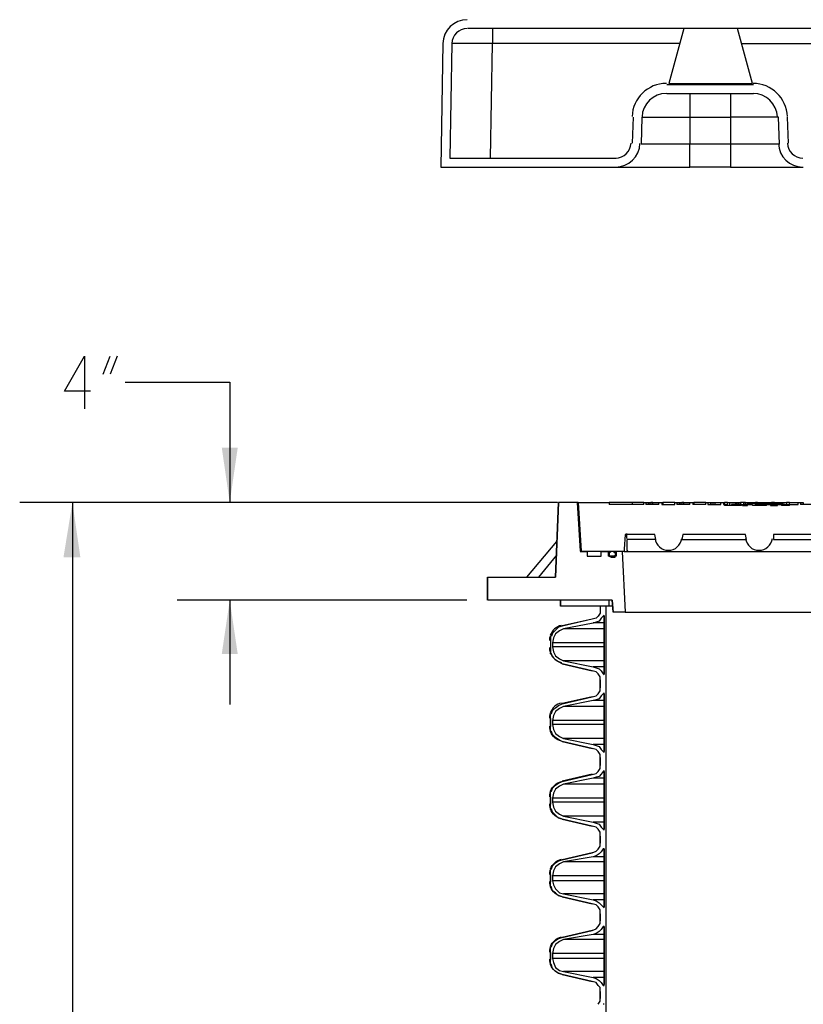
# Model space of a CAD drawing. Units: inches. Extents: x 7.8 to 31.4, y 10.7 to 25.2.
# Drawn here: x 16.2 to 18, y 14.1 to 16.3 of the extents above; entities that cross this region are included whole.
import ezdxf

# ---------------------------------------------------------------- set-up
doc = ezdxf.new("R2010")
doc.units = ezdxf.units.IN
doc.header["$MEASUREMENT"] = 0
doc.layers.add('PDF_object', color=7, linetype='Continuous')

msp = doc.modelspace()

# ---------------------------------------------------------------- linework, layer by layer
at = {"layer": 'PDF_object', "lineweight": 25}
for points in [[(17.2225, 16.3173, 0.409119), (17.1671, 16.263), (17.1625, 15.9823), (17.561, 15.9823), (17.5632, 15.9823), (17.5655, 15.9823), (17.5678, 15.9823), (17.5745, 15.9823), (17.5813, 15.9823), (17.5904, 15.9823), (17.5994, 15.9823), (17.6108, 15.9823), (17.6357, 15.9823), (17.6651, 15.9823), (17.6945, 15.9823), (17.7285, 15.9823), (17.7285, 16.0343), (17.6176, 16.0343)], [(17.2225, 16.2969, 0.409098), (17.1874, 16.263), (17.1829, 16.0027), (17.5609, 16.0027)], [(17.5383, 13.6574), (17.5383, 14.9838), (17.5247, 14.9838), (17.5247, 14.977), (17.5247, 14.968), (17.5202, 14.9612), (17.5157, 14.9567), (17.5066, 14.9544), (17.4387, 14.9386), (17.4297, 14.9363), (17.4229, 14.9295), (17.4161, 14.9227), (17.4138, 14.9159), (17.4116, 14.9159), (17.4116, 14.9137), (17.4116, 14.9046), (17.4116, 14.8889), (17.4116, 14.8775, 0.255365), (17.4367, 14.8558)], [(17.4367, 14.6769, -0.255365), (17.4116, 14.6987), (17.4138, 14.6987)], [(17.4138, 14.5629), (17.4116, 14.5629, -0.255398), (17.4367, 14.5847)], [(17.4367, 14.5003, -0.255365), (17.4116, 14.5221), (17.4138, 14.5221)], [(17.4138, 14.3863), (17.4116, 14.3863, -0.255398), (17.4367, 14.4081)], [(17.4367, 14.3238, -0.255365), (17.4116, 14.3456), (17.4138, 14.3456)], [(17.4138, 14.2097), (17.4116, 14.2097, -0.255398), (17.4367, 14.2315)], [(17.4367, 14.1472, -0.255365), (17.4116, 14.169), (17.4138, 14.169)]]:
    msp.add_lwpolyline(points, format="xyb", dxfattribs=at)
for points in [[(17.2214, 16.2969), (17.2214, 16.2969)], [(18.7992, 16.2924), (18.7788, 16.2924), (18.7788, 16.2969), (17.2238, 16.2969)], [(17.2803, 16.2969), (17.2803, 16.2969)], [(17.2803, 16.2969), (17.2803, 16.2924), (17.2803, 16.2856), (17.2803, 16.2743), (17.2803, 16.263)], [(17.7149, 16.2969), (17.6809, 16.1724)], [(17.8711, 16.1724), (17.8371, 16.2969)], [(17.8462, 16.263), (18.0907, 16.263), (18.1133, 16.2652), (18.1337, 16.272), (18.154, 16.2833), (18.1631, 16.2901), (18.1699, 16.2969)], [(17.2757, 16.0026), (17.2803, 16.2629), (17.244, 16.2629), (17.2282, 16.2629), (17.2146, 16.2629), (17.2033, 16.2629), (17.1942, 16.2629), (17.1897, 16.2629), (17.1874, 16.2629)], [(17.7058, 16.263), (17.2803, 16.263)], [(17.6764, 16.1702), (17.8733, 16.1702)], [(17.6787, 16.1724), (17.6787, 16.1724)], [(17.6809, 16.1724), (17.8711, 16.1724)], [(17.8711, 16.1724), (17.8711, 16.1724)], [(17.6764, 16.1498), (17.8733, 16.1498)], [(17.7285, 16.1498), (17.7285, 16.0955)], [(17.8213, 16.1498), (17.8213, 16.0955)], [(17.5994, 16.0954), (17.5972, 16.0366)], [(17.6198, 16.0954), (17.6176, 16.0343)], [(17.6198, 16.0954), (17.7285, 16.0954), (17.7285, 16.0343)], [(17.7285, 16.0954), (17.8213, 16.0954)], [(17.93, 16.0954), (17.8213, 16.0954), (17.8213, 16.0343)], [(17.9322, 16.0343), (17.93, 16.0954)], [(17.9526, 16.0366), (17.9503, 16.0954)], [(17.8213, 16.0343), (17.7285, 16.0343)], [(17.9322, 16.0343), (17.8213, 16.0343), (17.8213, 15.9823), (17.853, 15.9823), (17.8847, 15.9823), (17.9141, 15.9823), (17.939, 15.9823), (17.9503, 15.9823), (17.9594, 15.9823), (17.9684, 15.9823), (17.9752, 15.9823), (17.9798, 15.9823), (17.9843, 15.9823), (17.9865, 15.9823)], [(17.8213, 15.9823), (17.7285, 15.9823)], [(16.3657, 15.4729), (16.3068, 15.4729), (16.3521, 15.5521), (16.3521, 15.4322)], [(16.3951, 15.5114), (16.411, 15.5521)], [(16.4268, 15.5521), (16.411, 15.5114)], [(16.4449, 15.4933), (16.6826, 15.4933), (16.6826, 15.2194)], [(17.4251, 15.2194), (16.2051, 15.2194)], [(16.3249, 15.2193), (16.3249, 13.4062)], [(17.4274, 15.2194), (16.5627, 15.2194)], [(17.4297, 15.2194), (17.4229, 15.0496)], [(17.4229, 15.0496), (17.4297, 15.2194)], [(17.4297, 15.2194), (17.4297, 15.2194)], [(17.4727, 15.2194), (17.4297, 15.2194)], [(17.4727, 15.2194), (17.4795, 15.1085)], [(17.4749, 15.2194), (17.4727, 15.2194)], [(17.4749, 15.2194), (17.4817, 15.1085)], [(17.4749, 15.2194), (17.4749, 15.2194)], [(17.6515, 15.1356), (17.6492, 15.1469), (17.5813, 15.1469), (17.5791, 15.113), (17.5791, 15.1084), (17.4817, 15.1084), (17.4795, 15.156), (17.475, 15.2194), (17.5451, 15.2194)], [(17.5451, 15.2194), (17.5451, 15.2148)], [(17.5972, 15.2194), (17.5451, 15.2194)], [(17.6243, 15.2148), (17.5451, 15.2148)], [(17.5972, 15.2194), (17.5972, 15.2148)], [(17.6243, 15.2194), (17.5972, 15.2194), (17.5972, 15.2148)], [(17.5972, 15.2194), (17.5972, 15.2194)], [(17.6243, 15.2148), (17.6243, 15.2194), (17.6289, 15.2194), (17.6289, 15.2148)], [(17.6289, 15.2194), (17.6357, 15.2194), (17.6357, 15.2148)], [(17.6583, 15.2148), (17.6289, 15.2148)], [(17.6357, 15.2148), (17.6357, 15.2194)], [(17.6357, 15.2194), (17.6357, 15.2194)], [(17.6357, 15.2194), (17.6402, 15.2194)], [(17.6447, 15.2148), (17.6447, 15.2194), (17.6402, 15.2194), (17.6402, 15.2148)], [(17.6447, 15.2194), (17.6583, 15.2194)], [(17.6583, 15.2148), (17.6583, 15.2194), (17.6651, 15.2194), (17.6651, 15.2148)], [(17.6651, 15.2148), (17.6945, 15.2148), (17.6945, 15.2194), (17.699, 15.2194), (17.699, 15.2148)], [(17.6651, 15.2194), (17.6674, 15.2194)], [(17.6674, 15.2194), (17.6674, 15.2148)], [(17.6945, 15.2194), (17.6674, 15.2194), (17.6674, 15.2148)], [(17.6674, 15.2194), (17.6674, 15.2194)], [(17.699, 15.2194), (17.7058, 15.2194), (17.7058, 15.2148)], [(17.7285, 15.2148), (17.6991, 15.2148)], [(17.7058, 15.2148), (17.7058, 15.2194)], [(17.7058, 15.2194), (17.7058, 15.2194)], [(17.7058, 15.2194), (17.7104, 15.2194)], [(17.7149, 15.2148), (17.7149, 15.2194), (17.7104, 15.2194), (17.7104, 15.2148)], [(17.7149, 15.2194), (17.7285, 15.2194)], [(17.7285, 15.2148), (17.7285, 15.2194), (17.7353, 15.2194), (17.7353, 15.2148)], [(17.7353, 15.2194), (17.7375, 15.2194)], [(17.7647, 15.2148), (17.7353, 15.2148)], [(17.7375, 15.2194), (17.7375, 15.2148)], [(17.7647, 15.2194), (17.7375, 15.2194), (17.7375, 15.2148)], [(17.7375, 15.2194), (17.7375, 15.2194)], [(17.7647, 15.2148), (17.7647, 15.2194), (17.7692, 15.2194), (17.7692, 15.2148)], [(17.7692, 15.2148), (17.7987, 15.2148), (17.7987, 15.2194), (17.8054, 15.2194), (17.8054, 15.2148), (17.8077, 15.2148), (17.8077, 15.2126)], [(17.7692, 15.2194), (17.776, 15.2194), (17.776, 15.2148)], [(17.776, 15.2148), (17.776, 15.2194)], [(17.776, 15.2194), (17.776, 15.2194)], [(17.776, 15.2194), (17.7805, 15.2194)], [(17.7805, 15.2194), (17.7805, 15.2148)], [(17.7805, 15.2194), (17.7851, 15.2194), (17.7851, 15.2148)], [(17.7851, 15.2194), (17.7987, 15.2194)], [(17.8054, 15.2194), (17.8077, 15.2194), (17.8077, 15.2148)], [(17.8077, 15.2194), (17.8077, 15.2148)], [(17.8145, 15.2194), (17.8077, 15.2194), (17.8077, 15.2148), (17.8145, 15.2148), (17.8145, 15.2194), (17.819, 15.2194), (17.819, 15.2126)], [(17.8077, 15.2194), (17.8077, 15.2194)], [(17.8077, 15.2194), (17.8077, 15.2194)], [(17.8462, 15.2126), (17.8077, 15.2126)], [(17.819, 15.2194), (17.8326, 15.2194), (17.8326, 15.2148)], [(17.8394, 15.2148), (17.8236, 15.2148), (17.8236, 15.2126)], [(17.8326, 15.2194), (17.8349, 15.2194)], [(17.8349, 15.2194), (17.8394, 15.2194)], [(17.8349, 15.2194), (17.8349, 15.2148)], [(17.8394, 15.2148), (17.8394, 15.2194), (17.8439, 15.2194)], [(17.8462, 15.2148), (17.8417, 15.2148), (17.8417, 15.2126), (17.8417, 15.2148), (17.8394, 15.2148), (17.8394, 15.2126)], [(17.8417, 15.2148), (17.8417, 15.2148)], [(17.8507, 15.2194), (17.8439, 15.2194), (17.8439, 15.2148), (17.8439, 15.2194)], [(17.8439, 15.2194), (17.8439, 15.2194)], [(17.8462, 15.2126), (17.8462, 15.2148), (17.8485, 15.2148)], [(17.8485, 15.2126), (17.8485, 15.2148), (17.8507, 15.2148), (17.8507, 15.2126)], [(17.8485, 15.2126), (17.8598, 15.2126), (17.8598, 15.2148), (17.8711, 15.2148), (17.8711, 15.2126)], [(17.8552, 15.2148), (17.8552, 15.2194), (17.8507, 15.2194), (17.8507, 15.2148)], [(17.8598, 15.2148), (17.8507, 15.2148)], [(17.8552, 15.2194), (17.8779, 15.2194)], [(17.8779, 15.2148), (17.8779, 15.2171), (17.8598, 15.2171), (17.8598, 15.2148)], [(17.9028, 15.2126), (17.8711, 15.2126)], [(17.8824, 15.2194), (17.8779, 15.2194), (17.8779, 15.2171), (17.8779, 15.2194)], [(17.8779, 15.2194), (17.8779, 15.2194)], [(17.8779, 15.2171), (17.8869, 15.2171), (17.9051, 15.2171), (17.9051, 15.2148)], [(17.9028, 15.2148), (17.8779, 15.2148), (17.8779, 15.2126)], [(17.8824, 15.2171), (17.8824, 15.2194), (17.9028, 15.2194), (17.9028, 15.2171)], [(17.8869, 15.2148), (17.8869, 15.2171), (17.8869, 15.2148)], [(17.8869, 15.2171), (17.8869, 15.2171)], [(17.9028, 15.2194), (17.9051, 15.2194)], [(17.9028, 15.2126), (17.9028, 15.2148), (17.9118, 15.2148), (17.9118, 15.2126), (17.9277, 15.2126), (17.9277, 15.2148), (17.9367, 15.2148), (17.9367, 15.2126)], [(17.9051, 15.2171), (17.9051, 15.2194), (17.9096, 15.2194)], [(17.9051, 15.2171), (17.9141, 15.2171), (17.93, 15.2171), (17.93, 15.2148)], [(17.9096, 15.2171), (17.9096, 15.2194), (17.9141, 15.2194)], [(17.9118, 15.2148), (17.9277, 15.2148)], [(17.9209, 15.2194), (17.9141, 15.2194), (17.9141, 15.2171), (17.9141, 15.2194)], [(17.9141, 15.2194), (17.9141, 15.2194)], [(17.9141, 15.2148), (17.9141, 15.2171), (17.9141, 15.2148)], [(17.9141, 15.2171), (17.9141, 15.2171)], [(17.9141, 15.2171), (17.9141, 15.2148)], [(17.9209, 15.2171), (17.9209, 15.2194), (17.9254, 15.2194)], [(17.9254, 15.2194), (17.9481, 15.2194)], [(17.9254, 15.2194), (17.9254, 15.2171)], [(17.93, 15.2171), (17.939, 15.2171), (17.939, 15.2148)], [(17.9367, 15.2148), (17.939, 15.2148), (17.939, 15.2126)], [(17.9549, 15.2126), (17.9367, 15.2126)], [(17.9435, 15.2148), (17.939, 15.2148)], [(17.9435, 15.2126), (17.9435, 15.2148), (17.9549, 15.2148)], [(17.9481, 15.2194), (17.9481, 15.2148)], [(17.9549, 15.2194), (17.9481, 15.2194), (17.9481, 15.2148)], [(17.9481, 15.2194), (17.9481, 15.2194)], [(17.9549, 15.2126), (17.9549, 15.2148), (17.9752, 15.2148), (17.9752, 15.2194), (17.9798, 15.2194), (17.9798, 15.2148)], [(17.9549, 15.2148), (17.9549, 15.2194), (17.9752, 15.2194)], [(17.9798, 15.2194), (17.9865, 15.2194), (17.9865, 15.2148)], [(18.0092, 15.2148), (17.9798, 15.2148)], [(17.5791, 15.1084), (17.5881, 15.1084), (17.5859, 15.1107), (17.5859, 15.1175), (17.5859, 15.1243), (17.5859, 15.1356)], [(17.6515, 15.1356), (17.5859, 15.1356)], [(17.4251, 15.1311), (17.3572, 15.0496)], [(17.4251, 15.0994), (17.3844, 15.0496)], [(17.4795, 15.1084), (17.4953, 15.1084)], [(17.4953, 15.1084), (17.4953, 15.0971), (17.527, 15.0971), (17.527, 15.1084)], [(17.527, 15.1084), (17.5428, 15.1084)], [(17.5429, 15.1084), (17.5429, 15.0971)], [(17.561, 15.0971), (17.5429, 15.0971)], [(17.5587, 15.1084), (17.5587, 15.1017)], [(17.5745, 15.1084), (17.561, 15.1084), (17.561, 15.0971)], [(17.5746, 15.1084), (17.5814, 14.9704), (18.815, 14.9704)], [(17.5881, 15.1084), (17.6809, 15.1084)], [(17.6809, 15.1084), (17.8869, 15.1084), (18.0952, 15.1084)], [(17.2689, 15.0496), (17.4229, 15.0496)], [(17.2214, 14.9975), (16.5627, 14.9975)], [(16.6826, 14.9975), (16.6826, 14.7598)], [(17.2689, 14.9975), (17.2689, 14.9975)], [(17.5519, 14.9975), (17.269, 14.9975)], [(17.4342, 14.9975), (17.4342, 14.9839)], [(17.4342, 14.9839), (17.4342, 14.9975)], [(17.5451, 14.9975), (17.4342, 14.9975)], [(17.4342, 14.9839), (17.4342, 14.9839)], [(17.5451, 14.9839), (17.4342, 14.9839)], [(17.5247, 14.9839), (17.5247, 14.9771)], [(17.5451, 14.9839), (17.5451, 14.9975)], [(17.5542, 14.9839), (17.5451, 14.9839)], [(17.5519, 14.9975), (17.5542, 14.9704)], [(17.5542, 14.9704), (17.5519, 14.9975)], [(17.5247, 14.9771), (17.5247, 14.9771)], [(17.5315, 14.9613), (17.5315, 14.9613)], [(17.5338, 14.9613), (17.5315, 14.9613)], [(17.5338, 14.9613), (17.5338, 14.83)], [(17.5338, 14.9613), (17.5338, 14.9613)], [(17.5542, 14.9704), (17.5542, 14.9704)], [(17.5813, 14.9704), (17.5542, 14.9704)], [(17.5066, 14.9545), (17.4387, 14.9387)], [(17.4387, 14.9387), (17.4387, 14.9387)], [(17.5066, 14.9545), (17.5066, 14.9545)], [(17.5338, 14.9455), (17.5089, 14.9455)], [(17.4116, 14.916), (17.4116, 14.916)], [(17.4116, 14.916), (17.4116, 14.916)], [(17.4138, 14.916), (17.4116, 14.916)], [(17.5338, 14.9319), (17.441, 14.9319)], [(17.4116, 14.9047), (17.4116, 14.8889)], [(17.5338, 14.9002), (17.4161, 14.9002)], [(17.5338, 14.8911), (17.4161, 14.8911)], [(17.4116, 14.8775), (17.4116, 14.8775)], [(17.5202, 14.0784), (17.5247, 14.0852), (17.5247, 14.092), (17.5247, 14.1078), (17.5247, 14.1169), (17.5202, 14.1214), (17.5157, 14.1282), (17.5066, 14.1305), (17.4387, 14.1463), (17.4297, 14.1486), (17.4229, 14.1531), (17.4161, 14.1599), (17.4138, 14.169), (17.4116, 14.169), (17.4116, 14.1803), (17.4116, 14.1961), (17.4116, 14.2074), (17.4138, 14.2097), (17.4161, 14.2165), (17.4229, 14.2233), (17.4297, 14.2278), (17.4387, 14.2301), (17.5066, 14.2459), (17.5157, 14.2504), (17.5202, 14.255), (17.5247, 14.2618), (17.5247, 14.2685), (17.5247, 14.2844), (17.5247, 14.2934), (17.5202, 14.3002), (17.5157, 14.3048), (17.5066, 14.307), (17.4387, 14.3229), (17.4297, 14.3251), (17.4229, 14.3319), (17.4161, 14.3365), (17.4138, 14.3455), (17.4116, 14.3455), (17.4116, 14.3478), (17.4116, 14.3568), (17.4116, 14.3727), (17.4116, 14.384), (17.4138, 14.3863), (17.4161, 14.393), (17.4229, 14.3998), (17.4297, 14.4044), (17.4387, 14.4066), (17.5066, 14.4225), (17.5157, 14.427), (17.5202, 14.4315), (17.5247, 14.4383), (17.5247, 14.4451), (17.5247, 14.461), (17.5247, 14.47), (17.5202, 14.4768), (17.5157, 14.4813), (17.5066, 14.4836), (17.4387, 14.4994), (17.4297, 14.5017), (17.4229, 14.5085), (17.4161, 14.5153), (17.4138, 14.5221), (17.4116, 14.5221), (17.4116, 14.5243), (17.4116, 14.5334), (17.4116, 14.5492), (17.4116, 14.5605), (17.4116, 14.5628), (17.4138, 14.5628), (17.4161, 14.5696), (17.4229, 14.5764), (17.4297, 14.5809), (17.4387, 14.5854), (17.5066, 14.6013), (17.5157, 14.6036), (17.5202, 14.6081), (17.5247, 14.6149), (17.5247, 14.6217), (17.5247, 14.6398), (17.5247, 14.6466), (17.5202, 14.6534), (17.5157, 14.6579), (17.5066, 14.6601), (17.4387, 14.676), (17.4297, 14.6805), (17.4229, 14.685), (17.4161, 14.6918), (17.4138, 14.6986), (17.4116, 14.6986), (17.4116, 14.7009), (17.4116, 14.7099), (17.4116, 14.7281), (17.4116, 14.7371), (17.4116, 14.7394), (17.4138, 14.7394), (17.4161, 14.7462), (17.4229, 14.7529), (17.4297, 14.7575), (17.4387, 14.762), (17.5066, 14.7778), (17.5157, 14.7801), (17.5202, 14.7846), (17.5247, 14.7914), (17.5247, 14.7982), (17.5247, 14.8163), (17.5247, 14.8231), (17.5202, 14.8299), (17.5157, 14.8344), (17.5066, 14.8367), (17.4387, 14.8525), (17.4297, 14.8571), (17.4229, 14.8616), (17.4161, 14.8684), (17.4138, 14.8752), (17.4116, 14.8752), (17.4116, 14.8774)], [(17.4116, 14.8753), (17.4138, 14.8753)], [(17.4116, 14.8753), (17.4116, 14.8753)], [(17.4387, 14.8526), (17.5066, 14.8368)], [(17.4387, 14.8526), (17.4387, 14.8526)], [(17.5338, 14.8594), (17.441, 14.8594)], [(17.5338, 14.8458), (17.5089, 14.8458)], [(17.5066, 14.8368), (17.5066, 14.8368)], [(17.5315, 14.83), (17.5315, 14.83)], [(17.5315, 14.83), (17.5338, 14.83)], [(17.5338, 14.83), (17.5338, 14.83)], [(17.5247, 14.8164), (17.5247, 14.7983)], [(17.5247, 14.8164), (17.5247, 14.8164)], [(17.5066, 14.7779), (17.4387, 14.7621)], [(17.5066, 14.7779), (17.5066, 14.7779)], [(17.5247, 14.7983), (17.5247, 14.7983)], [(17.5315, 14.7847), (17.5315, 14.7847)], [(17.5338, 14.7847), (17.5315, 14.7847)], [(17.5338, 14.7847), (17.5338, 14.6534)], [(17.5338, 14.7847), (17.5338, 14.7847)], [(17.4387, 14.7621), (17.4387, 14.7621)], [(17.5338, 14.7553), (17.441, 14.7553)], [(17.5338, 14.7689), (17.5089, 14.7689)], [(17.4116, 14.7394), (17.4116, 14.7394)], [(17.4116, 14.7394), (17.4116, 14.7394)], [(17.4138, 14.7394), (17.4116, 14.7394)], [(17.4116, 14.7281), (17.4116, 14.71)], [(17.5338, 14.7236), (17.4161, 14.7236)], [(17.5338, 14.7145), (17.4161, 14.7145)], [(17.4116, 14.6987), (17.4116, 14.6987)], [(17.4116, 14.6987), (17.4116, 14.6987)], [(17.4387, 14.6761), (17.5066, 14.6602)], [(17.4387, 14.6761), (17.4387, 14.6761)], [(17.5338, 14.6829), (17.441, 14.6829)], [(17.5338, 14.6693), (17.5089, 14.6693)], [(17.5066, 14.6602), (17.5066, 14.6602)], [(17.5315, 14.6534), (17.5315, 14.6534)], [(17.5315, 14.6534), (17.5338, 14.6534)], [(17.5338, 14.6534), (17.5338, 14.6534)], [(17.5247, 14.6398), (17.5247, 14.6217)], [(17.5247, 14.6398), (17.5247, 14.6398)], [(17.5247, 14.6217), (17.5247, 14.6217)], [(17.5066, 14.6014), (17.4387, 14.5855)], [(17.5066, 14.6014), (17.5066, 14.6014)], [(17.5315, 14.6081), (17.5315, 14.6081)], [(17.5338, 14.6081), (17.5315, 14.6081)], [(17.5338, 14.6081), (17.5338, 14.4769)], [(17.5338, 14.6081), (17.5338, 14.6081)], [(17.4387, 14.5855), (17.4387, 14.5855)], [(17.5338, 14.5787), (17.441, 14.5787)], [(17.5338, 14.5923), (17.5089, 14.5923)], [(17.4116, 14.5629), (17.4116, 14.5629)], [(17.4116, 14.5606), (17.4116, 14.5606)], [(17.4116, 14.5493), (17.4116, 14.5334)], [(17.5338, 14.547), (17.4161, 14.547)], [(17.5338, 14.538), (17.4161, 14.538)], [(17.4116, 14.5221), (17.4116, 14.5221)], [(17.4116, 14.5221), (17.4116, 14.5221)], [(17.4387, 14.4995), (17.5066, 14.4836)], [(17.4387, 14.4995), (17.4387, 14.4995)], [(17.5338, 14.5063), (17.441, 14.5063)], [(17.5338, 14.4927), (17.5089, 14.4927)], [(17.5066, 14.4836), (17.5066, 14.4836)], [(17.5315, 14.4768), (17.5315, 14.4768)], [(17.5315, 14.4768), (17.5338, 14.4768)], [(17.5338, 14.4768), (17.5338, 14.4768)], [(17.5247, 14.461), (17.5247, 14.4452)], [(17.5247, 14.461), (17.5247, 14.461)], [(17.5247, 14.4452), (17.5247, 14.4452)], [(17.5066, 14.4225), (17.4387, 14.4067)], [(17.5066, 14.4225), (17.5066, 14.4225)], [(17.5315, 14.4316), (17.5315, 14.4316)], [(17.5338, 14.4316), (17.5315, 14.4316)], [(17.5338, 14.4316), (17.5338, 14.3003)], [(17.5338, 14.4316), (17.5338, 14.4316)], [(17.4387, 14.4067), (17.4387, 14.4067)], [(17.5338, 14.4021), (17.441, 14.4021)], [(17.5338, 14.4135), (17.5089, 14.4135)], [(17.4116, 14.3863), (17.4116, 14.3863)], [(17.4116, 14.384), (17.4116, 14.384)], [(17.4116, 14.3727), (17.4116, 14.3569)], [(17.5338, 14.3705), (17.4161, 14.3705)], [(17.5338, 14.3591), (17.4161, 14.3591)], [(17.4116, 14.3456), (17.4116, 14.3456)], [(17.4116, 14.3456), (17.4116, 14.3456)], [(17.5338, 14.3297), (17.441, 14.3297)], [(17.4387, 14.3229), (17.5066, 14.3071)], [(17.4387, 14.3229), (17.4387, 14.3229)], [(17.5066, 14.3071), (17.5066, 14.3071)], [(17.5338, 14.3161), (17.5089, 14.3161)], [(17.5247, 14.2844), (17.5247, 14.2686)], [(17.5247, 14.2844), (17.5247, 14.2844)], [(17.5315, 14.3003), (17.5315, 14.3003)], [(17.5315, 14.3003), (17.5338, 14.3003)], [(17.5338, 14.3003), (17.5338, 14.3003)], [(17.5247, 14.2686), (17.5247, 14.2686)], [(17.5066, 14.2459), (17.4387, 14.2301)], [(17.5066, 14.2459), (17.5066, 14.2459)], [(17.5315, 14.255), (17.5315, 14.255)], [(17.5338, 14.255), (17.5315, 14.255)], [(17.5338, 14.255), (17.5338, 14.1237)], [(17.5338, 14.255), (17.5338, 14.255)], [(17.4387, 14.2301), (17.4387, 14.2301)], [(17.5338, 14.2256), (17.441, 14.2256)], [(17.5338, 14.2369), (17.5089, 14.2369)], [(17.4116, 14.2097), (17.4116, 14.2097)], [(17.4116, 14.2075), (17.4116, 14.2075)], [(17.4116, 14.1961), (17.4116, 14.1803)], [(17.5338, 14.1939), (17.4161, 14.1939)], [(17.5338, 14.1826), (17.4161, 14.1826)], [(17.4116, 14.169), (17.4116, 14.169)], [(17.4116, 14.169), (17.4116, 14.169)], [(17.5338, 14.1531), (17.441, 14.1531)], [(17.4387, 14.1463), (17.5066, 14.1305)], [(17.4387, 14.1463), (17.4387, 14.1463)], [(17.5066, 14.1305), (17.5066, 14.1305)], [(17.5338, 14.1395), (17.5089, 14.1395)], [(17.5247, 14.1079), (17.5247, 14.092)], [(17.5247, 14.1079), (17.5247, 14.1079)], [(17.5315, 14.1237), (17.5315, 14.1237)], [(17.5315, 14.1214), (17.5338, 14.1214)], [(17.5338, 14.1237), (17.5338, 14.1237)], [(17.5247, 14.092), (17.5247, 14.092)], [(17.5338, 14.0784), (17.5315, 14.0784)]]:
    msp.add_lwpolyline(points, dxfattribs=at)
for points in [[(17.7104, 15.1356), (17.8575, 15.1356), (17.8552, 15.1469), (17.7126, 15.1469)], [(17.9186, 15.1356), (18.0658, 15.1356), (18.0635, 15.1469), (17.9186, 15.1469)], [(17.5587, 15.0994), (17.561, 15.1017), (17.5587, 15.1039), (17.5542, 15.1084), (17.5496, 15.1084), (17.5451, 15.1039), (17.5451, 15.0971), (17.5496, 15.0949), (17.5542, 15.0949), (17.5587, 15.0949)], [(17.2689, 14.9975), (17.2689, 15.0496)], [(17.441, 14.9319), (17.4319, 14.9273), (17.4229, 14.9205), (17.4183, 14.9115), (17.4161, 14.9002), (17.4161, 14.8911), (17.4183, 14.8798), (17.4229, 14.8708), (17.4319, 14.864), (17.441, 14.8594), (17.5089, 14.8459), (17.5157, 14.8436), (17.5225, 14.8413), (17.527, 14.8368), (17.5315, 14.83), (17.5338, 14.8277), (17.5338, 14.83), (17.5338, 14.9613), (17.5338, 14.9636), (17.5315, 14.9613), (17.527, 14.9568), (17.5225, 14.95), (17.5157, 14.9477), (17.5089, 14.9454)], [(17.441, 14.7553), (17.4319, 14.7508), (17.4229, 14.744), (17.4183, 14.7349), (17.4161, 14.7236), (17.4161, 14.7145), (17.4183, 14.7032), (17.4229, 14.6942), (17.4319, 14.6874), (17.441, 14.6829), (17.5089, 14.6693), (17.5157, 14.667), (17.5225, 14.6648), (17.527, 14.658), (17.5315, 14.6534), (17.5338, 14.6512), (17.5338, 14.6534), (17.5338, 14.7847), (17.5338, 14.787), (17.5315, 14.7847), (17.527, 14.7802), (17.5225, 14.7734), (17.5157, 14.7711), (17.5089, 14.7689)], [(17.441, 14.5787), (17.4319, 14.5742), (17.4229, 14.5674), (17.4183, 14.5583), (17.4161, 14.547), (17.4161, 14.538), (17.4183, 14.5267), (17.4229, 14.5176), (17.4319, 14.5108), (17.441, 14.5063), (17.5089, 14.4927), (17.5157, 14.4904), (17.5225, 14.4882), (17.527, 14.4814), (17.5315, 14.4769), (17.5338, 14.4746), (17.5338, 14.4769), (17.5338, 14.6081), (17.5338, 14.6104), (17.5315, 14.6081), (17.527, 14.6014), (17.5225, 14.5968), (17.5157, 14.5946), (17.5089, 14.5923)], [(17.441, 14.4021), (17.4319, 14.3976), (17.4229, 14.3908), (17.4183, 14.3818), (17.4161, 14.3705), (17.4161, 14.3591), (17.4183, 14.3501), (17.4229, 14.341), (17.4319, 14.332), (17.441, 14.3297), (17.5089, 14.3161), (17.5157, 14.3139), (17.5225, 14.3093), (17.527, 14.3048), (17.5315, 14.3003), (17.5338, 14.298), (17.5338, 14.3003), (17.5338, 14.4316), (17.5315, 14.4316), (17.527, 14.4248), (17.5225, 14.4203), (17.5157, 14.4157), (17.5089, 14.4135)], [(17.441, 14.2256), (17.4319, 14.221), (17.4229, 14.2143), (17.4183, 14.2052), (17.4161, 14.1939), (17.4161, 14.1826), (17.4183, 14.1735), (17.4229, 14.1622), (17.4319, 14.1554), (17.441, 14.1531), (17.5089, 14.1396), (17.5157, 14.1373), (17.5225, 14.1328), (17.527, 14.1282), (17.5315, 14.1214), (17.5338, 14.1214), (17.5338, 14.1237), (17.5338, 14.255), (17.5315, 14.255), (17.527, 14.2482), (17.5225, 14.2437), (17.5157, 14.2392), (17.5089, 14.2369)]]:
    msp.add_lwpolyline(points, close=True, dxfattribs=at)
for centre, radius, start, end in [((17.6753, 16.0943), 0.0781, 89.9995, 178.0006), ((17.8722, 16.0943), 0.0781, 1.9995, 90.0005), ((17.6753, 16.0943), 0.0555, 89.9997, 178.0006), ((17.8722, 16.0943), 0.0555, 2.0009, 89.9988), ((17.5598, 16.0377), 0.0351, 270.0002, 357.998), ((17.5598, 16.0377), 0.0555, 269.9997, 358.0006), ((17.9854, 16.0377), 0.0555, 182.0009, 269.9988), ((17.9854, 16.0377), 0.0351, 181.9997, 270.0022), ((36.5046, 14.467), 18.9321, 177.93593, 177.97084), ((17.6798, 15.1413), 0.0306, 186.999, 353.0001), ((17.8858, 15.1413), 0.0306, 186.999, 353.0001), ((17.4444, 14.9058), 0.0351, 102.7104, 160.0183), ((17.4444, 14.9058), 0.0351, 162.8826, 179.9932), ((17.4444, 14.89), 0.0351, 180.0068, 197.1174), ((17.4444, 14.7293), 0.0351, 102.7104, 160.0183), ((17.4444, 14.7293), 0.0351, 162.8826, 179.9932), ((17.4444, 14.7112), 0.0351, 180.0068, 197.1174), ((17.4444, 14.5504), 0.0351, 162.8826, 179.9932), ((17.4444, 14.5346), 0.0351, 180.0068, 197.1174), ((17.4444, 14.3738), 0.0351, 162.8826, 179.9932), ((17.4444, 14.358), 0.0351, 180.0068, 197.1174), ((17.4444, 14.1973), 0.0351, 162.8826, 179.9932), ((17.4444, 14.1814), 0.0351, 180.0068, 197.1174)]:
    msp.add_arc(centre, radius, start, end, dxfattribs=at)
at = {"layer": 'PDF_object', "transparency": 33554559}
for points in [[(16.6826, 15.2194), (16.7007, 15.3439), (16.6645, 15.3439)], [(16.3249, 15.2194), (16.3046, 15.0949), (16.343, 15.0949)], [(16.6826, 14.9975), (16.6645, 14.8753), (16.7007, 14.8753)]]:
    msp.add_solid(points, dxfattribs=at)

doc.saveas('drawing.dxf')
